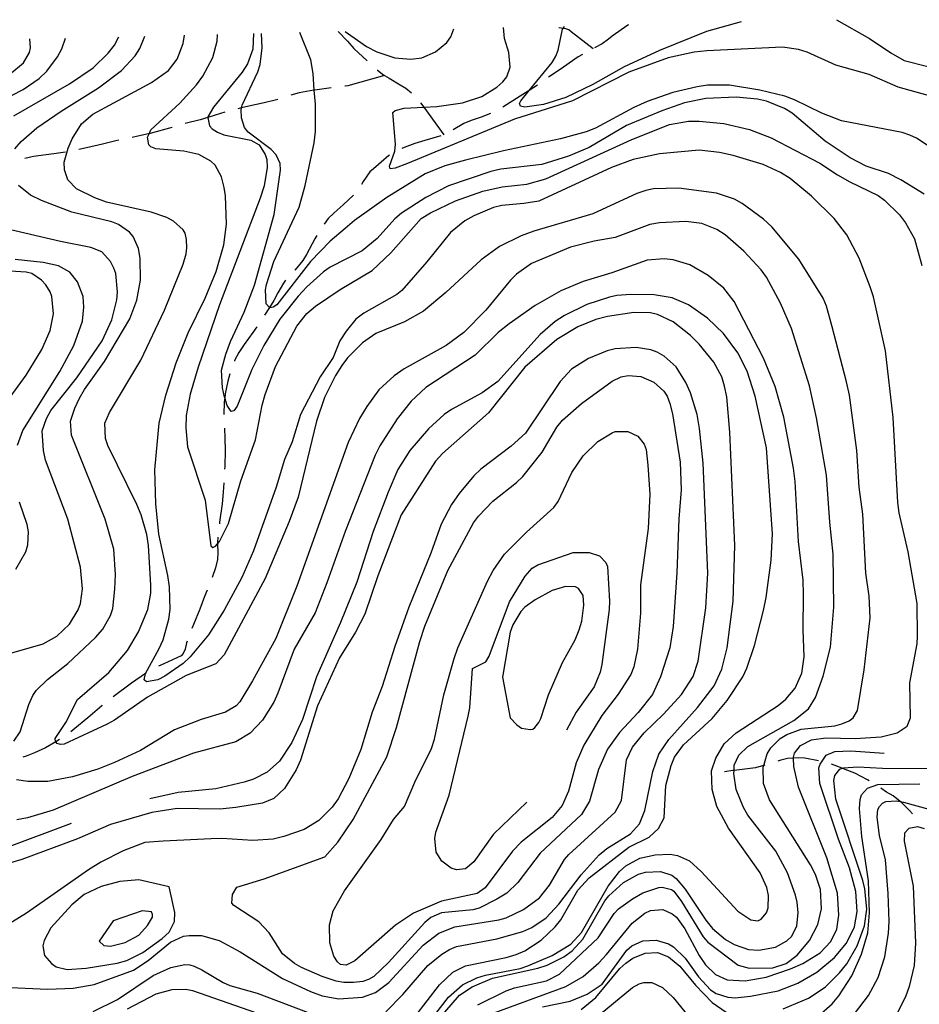
# Model space of a CAD drawing. Units: inches. Extents: x 696767 to 700428, y 4163342 to 4164325.
# Drawn here: x 697172 to 697500, y 4163895 to 4164254 of the extents above; entities that cross this region are included whole.
import ezdxf

# ---------------------------------------------------------------- set-up
doc = ezdxf.new("R2010")
doc.units = ezdxf.units.IN
doc.header["$MEASUREMENT"] = 0
doc.layers.add('Cartografia', color=7, linetype='Continuous')

msp = doc.modelspace()

# ---------------------------------------------------------------- linework, layer by layer
at = {"layer": 'Cartografia', "color": 7, "linetype": 'Continuous'}
for points in [[(697434.91, 4164253.38), (697422.2, 4164249.95), (697405.07, 4164243.01), (697392.15, 4164236.96), (697380.81, 4164230.61), (697370.96, 4164225.83), (697362.76, 4164223.26), (697355.92, 4164222.31), (697354.41, 4164222.68), (697354.05, 4164223.66), (697354.5, 4164224.62), (697357.58, 4164228.39), (697365.92, 4164238.61), (697367.25, 4164240.87), (697368.09, 4164243.09), (697369.73, 4164250.74), (697369.88, 4164250.99), (697370.4, 4164251.84)], [(697469.67, 4164254.21), (697481.75, 4164247.35), (697489.5, 4164242.14), (697494.45, 4164239.37), (697503, 4164237.14)], [(697256.86, 4164249.12), (697256.65, 4164243.39), (697254.71, 4164238.1), (697252.72, 4164235.07), (697242.31, 4164222.25), (697240.23, 4164218.71), (697240.26, 4164218.54), (697240.88, 4164215.49), (697241.81, 4164214.34), (697243.74, 4164213.12), (697246.04, 4164212.22), (697255.95, 4164210.25), (697258.97, 4164208.57), (697261.2, 4164205.05), (697261.73, 4164203.13), (697261.86, 4164200.2), (697260.8, 4164193.58), (697259.38, 4164189.07), (697244.44, 4164150.13), (697236.74, 4164127.37), (697233.77, 4164117.46), (697232.32, 4164109.7), (697232.21, 4164105.19), (697232.85, 4164098.21), (697239.27, 4164078.79), (697241.3, 4164062.12), (697242.08, 4164061.47), (697243.06, 4164061.95), (697243.82, 4164062.89), (697244.48, 4164063.71), (697247.8, 4164070.24), (697252.33, 4164085.85), (697257.69, 4164100.87), (697260.04, 4164113.44), (697261.11, 4164117.37), (697264.95, 4164127.56), (697272.7, 4164142.38), (697276.43, 4164146.93), (697279.56, 4164149.58), (697288.53, 4164155.76), (697300.16, 4164162.69), (697307.05, 4164169.14), (697318.1, 4164181.61), (697321.57, 4164183.72), (697330.62, 4164188.08), (697340.66, 4164191.62), (697347.71, 4164193.2), (697356.68, 4164194.12), (697363.6, 4164196.07), (697395.02, 4164210.44), (697408.71, 4164215.96), (697415.72, 4164217.16), (697419.6, 4164217.22), (697428.59, 4164216.26), (697437.95, 4164214.13), (697445.91, 4164211.13), (697463.61, 4164201.88), (697470.01, 4164197.55), (697474.57, 4164195.01), (697484.88, 4164189.98), (697487.27, 4164188.34), (697492.65, 4164182.96), (697494.85, 4164180.06), (697498.19, 4164174.15), (697500.83, 4164164.51)], [(697501.74, 4164190.52), (697493.24, 4164195.76), (697488.69, 4164198.11), (697480.49, 4164200.79), (697474.66, 4164203.77), (697465.62, 4164209.86), (697453.5, 4164220.06), (697450.67, 4164221.8), (697444.16, 4164224.44), (697440.87, 4164225.22), (697433.08, 4164225.92), (697422.03, 4164225.41), (697414.22, 4164223.91), (697405.91, 4164220.96), (697393.02, 4164215.6), (697379.39, 4164207.51), (697371.84, 4164204.34), (697362.1, 4164201.38), (697347.16, 4164199.62), (697343.51, 4164198.82), (697328.12, 4164193.54), (697319.75, 4164189.26), (697310.94, 4164183.59), (697308.54, 4164181.48), (697301.99, 4164174.35), (697296.63, 4164169.78), (697284.9, 4164163.85), (697282.47, 4164162.17), (697276.41, 4164156.7), (697273.2, 4164153.23), (697266.52, 4164144.84), (697260.65, 4164135.31), (697256.24, 4164126.46), (697250.99, 4164113.08), (697249.75, 4164111.45), (697248.76, 4164111.22), (697247.35, 4164113.41), (697246.39, 4164116.19), (697246.33, 4164116.36), (697245.55, 4164119.77), (697245.24, 4164126.32), (697246.78, 4164132.09), (697248.51, 4164136.74), (697253.45, 4164147.49), (697257.24, 4164157.3), (697264.42, 4164183.11), (697266.79, 4164199.3), (697266.67, 4164201.67), (697265.15, 4164204.86), (697263.3, 4164206.84), (697254.94, 4164213.2), (697253.67, 4164214.83), (697252.57, 4164218.41), (697252.37, 4164221.28), (697252.52, 4164222.03), (697252.72, 4164223.05), (697258.54, 4164235.21), (697259.35, 4164237.82), (697260.06, 4164243.98), (697259.81, 4164249.19)], [(697508.6, 4164204.49), (697498.85, 4164210.98), (697496.42, 4164212.11), (697493.62, 4164212.99), (697471.58, 4164217.34), (697464.39, 4164220.07), (697454.4, 4164224.98), (697450.83, 4164226.32), (697441.72, 4164228.52), (697430.63, 4164230.25), (697422.62, 4164230.25), (697418.83, 4164229.76), (697409.92, 4164227.65), (697400.62, 4164224.34), (697395.72, 4164222.11), (697381.69, 4164214.57), (697378.31, 4164213.28), (697368.98, 4164210.72), (697348.1, 4164206.3), (697334.25, 4164202.9), (697326.77, 4164200.86), (697319.59, 4164197.89), (697305.61, 4164189.29), (697293.74, 4164180.85), (697290.31, 4164178), (697284.89, 4164173.3), (697277.73, 4164165.96), (697265.46, 4164150.11), (697264.12, 4164149.24), (697262.88, 4164148.99), (697262.73, 4164149.16), (697261.56, 4164150.49), (697261.26, 4164155.55), (697261.67, 4164157.57), (697264.35, 4164165.89), (697273.55, 4164185.73), (697275.74, 4164193.71), (697279.09, 4164209.2), (697279.51, 4164213.42), (697279.48, 4164223.43), (697279.1, 4164228.5), (697278.65, 4164234.53), (697277.79, 4164239.56), (697273.77, 4164249.52)], [(697287.87, 4164249.86), (697291.24, 4164246.32), (697293.48, 4164243.73), (697298.36, 4164239.17)], [(697290.34, 4164249.92), (697298.21, 4164244.45), (697301.93, 4164242.5), (697308.47, 4164240.3), (697314.38, 4164239.77), (697318.29, 4164240.33), (697323.39, 4164242.44), (697327.48, 4164245.89), (697328.95, 4164247.9), (697330.02, 4164250.87)], [(697511.11, 4164224.38), (697492.22, 4164229.63), (697481.62, 4164234.2), (697469.51, 4164237.64), (697458.96, 4164242.34), (697455.79, 4164243.38), (697449.93, 4164244.17), (697422.4, 4164242.88), (697417.8, 4164242.35), (697408.2, 4164240.28), (697393.87, 4164235.04), (697373.4, 4164224.57), (697352.13, 4164217.88), (697313.1, 4164201.66), (697308.61, 4164200.01), (697306.8, 4164199.8), (697306.57, 4164200.79), (697308.44, 4164206.26), (697308.7, 4164208.71), (697307.78, 4164220.31), (697308.56, 4164221.03), (697311.9, 4164221.94), (697319.05, 4164222.31), (697323.82, 4164222.56), (697333.2, 4164223.88), (697340.29, 4164226.21), (697345.7, 4164229.53), (697347.92, 4164231.51), (697349.4, 4164233.4), (697350.55, 4164236.83), (697350.11, 4164242.19), (697348.49, 4164247.37), (697348.13, 4164251.3)], [(697380.85, 4164243.59), (697372.84, 4164249.83), (697372.06, 4164250.48), (697370.85, 4164250.86), (697369.88, 4164250.99), (697369.88, 4164250.99), (697368.46, 4164251.19), (697368.31, 4164251.22)], [(697393.76, 4164252.39), (697393.5, 4164252.23), (697387.86, 4164248.15), (697386.48, 4164247.15), (697384.12, 4164245.41), (697381.43, 4164243.91)], [(697167.99, 4164234.35), (697172.99, 4164238.47), (697175.19, 4164242.26), (697175.48, 4164243.97), (697175.28, 4164247.17)], [(697168.79, 4164226.63), (697172.88, 4164228.7), (697178.69, 4164232.79), (697181.45, 4164235.36), (697185.4, 4164240.61), (697187.01, 4164243.63), (697188.34, 4164247.48)], [(697169.39, 4164219.15), (697189.8, 4164230.74), (697198.35, 4164236.59), (697203.85, 4164241.98), (697206.16, 4164244.9), (697207.74, 4164247.94)], [(697169.76, 4164207.09), (697172.08, 4164209.76), (697177.79, 4164214.72), (697186.7, 4164220.84), (697200.31, 4164229.36), (697208.72, 4164235.64), (697213.66, 4164241), (697215.47, 4164243.71), (697217.21, 4164248.17)], [(697338.73, 4163894.58), (697349.19, 4163899.7), (697352.2, 4163900.78), (697363.85, 4163903.32), (697368.55, 4163905.74), (697382.7, 4163918.98), (697388.53, 4163927.95), (697390.14, 4163929.65), (697395.23, 4163933.27), (697399.07, 4163935.39), (697404.86, 4163937.41), (697406.04, 4163937.53), (697409.52, 4163936.69), (697410.36, 4163936.1), (697413.1, 4163932.29), (697421.03, 4163919.39), (697422.68, 4163917.47), (697433.78, 4163908.98), (697437.83, 4163907.91), (697446.52, 4163908.07), (697451.27, 4163909.61), (697455.37, 4163912.74), (697459.82, 4163918.02), (697462.92, 4163923.86), (697464.22, 4163929.55), (697463.89, 4163936.61), (697462.01, 4163942.09), (697460.27, 4163945.7), (697445.28, 4163969.41), (697443.06, 4163975.37), (697442.96, 4163981.38), (697443.14, 4163981.99), (697444.43, 4163986.2), (697445.7, 4163988.39), (697449.17, 4163991.74), (697451.6, 4163993.3), (697456.77, 4163995.16), (697469.04, 4163996.43), (697471.63, 4163997.11), (697474.27, 4163998.24), (697475.84, 4163999.37), (697477.34, 4164002.07), (697479.78, 4164016.83), (697482.02, 4164035.84), (697481.65, 4164043.7), (697480.38, 4164052.09), (697479.37, 4164073.64), (697478.03, 4164083.52), (697477.16, 4164096.94), (697474.4, 4164117.09), (697473.35, 4164122.04), (697468.16, 4164142.08), (697466.06, 4164149.61), (697464.86, 4164152.5), (697455.99, 4164166.79), (697446.12, 4164178.59), (697443.11, 4164181.4), (697435.27, 4164187.16), (697432.45, 4164188.72), (697425.96, 4164190.86), (697412.12, 4164192.65), (697402.93, 4164192.41), (697400.14, 4164191.84), (697396.81, 4164190.81), (697380.77, 4164183.3), (697359.23, 4164176.97), (697354.56, 4164175.25), (697346.73, 4164171.38), (697340.01, 4164166.56), (697327.13, 4164154.56), (697318.93, 4164147.8), (697311.98, 4164143.9), (697301.61, 4164139.6), (697296.64, 4164136.24), (697291.26, 4164130.79), (697289.2, 4164128.01), (697286.81, 4164124.26), (697282.81, 4164116.25), (697279.96, 4164107.67), (697273.25, 4164079.95), (697269.97, 4164071.03), (697261.19, 4164050.16), (697246.23, 4164022.3), (697243.13, 4164019.08), (697232.38, 4164014.76), (697218.17, 4164006.9), (697206.12, 4163998.45), (697203.49, 4163997.08), (697187.82, 4163989.71), (697186.45, 4163989.58), (697185.24, 4163989.97), (697184.78, 4163990.51), (697184.58, 4163990.75), (697184.53, 4163991.75), (697188.39, 4163997.62), (697192.62, 4164006.08), (697204.05, 4164015.88), (697210.93, 4164023.9), (697214.99, 4164030.78), (697218.37, 4164038.83), (697219.4, 4164044.82), (697219.39, 4164047.76), (697218.58, 4164062.24), (697218.02, 4164066.22), (697215.93, 4164073.45), (697214.32, 4164077.19), (697203.68, 4164098.72), (697202.86, 4164101.37), (697202.67, 4164106.87), (697204.3, 4164110.83), (697215.73, 4164129.95), (697224.39, 4164148.13), (697231.23, 4164164.97), (697232.31, 4164168.71), (697232.52, 4164170.91), (697232.44, 4164173.98), (697231.95, 4164176.27), (697231.2, 4164177.55), (697227.68, 4164180.64), (697225.24, 4164182.02), (697219.58, 4164183.89), (697203.27, 4164187.63), (697199.01, 4164189.12), (697192.34, 4164192.5), (697189.13, 4164195.73), (697187.95, 4164199.37), (697187.76, 4164202.17), (697189.27, 4164207.31), (697190.74, 4164210.76), (697194.17, 4164216.18), (697198.32, 4164219.75), (697219.68, 4164231.33), (697225.86, 4164235.69), (697229.04, 4164239.78), (697231.27, 4164245.58), (697231.72, 4164248.52)], [(697344.75, 4163891.67), (697370.89, 4163901.21), (697377.29, 4163904.89), (697382.94, 4163909.85), (697385.79, 4163912.93), (697395.08, 4163924.38), (697399.73, 4163928.03), (697401.87, 4163929.01), (697406.36, 4163929.41), (697409.75, 4163927.82), (697411.24, 4163926.57), (697414.32, 4163922.33), (697419.6, 4163912.57), (697421.88, 4163909.11), (697425.55, 4163905.59), (697429.83, 4163903.72), (697436.42, 4163903.34), (697443.99, 4163904.64), (697452.86, 4163907.68), (697457.39, 4163909.64), (697463.78, 4163913.51), (697467.59, 4163917.63), (697469.88, 4163922.18), (697470.58, 4163927.28), (697470.02, 4163935.27), (697466.23, 4163948.17), (697455.89, 4163973.97), (697454.16, 4163981.52), (697454.01, 4163984.62), (697453.99, 4163985.02), (697454.42, 4163986.48), (697456.61, 4163989.21), (697460.58, 4163991.34), (697465.8, 4163992.08), (697476.57, 4163991.77), (697486.06, 4163992.34), (697491.87, 4163993.87), (697495.44, 4163996.35), (697496.74, 4163999.35), (697496.52, 4164012.11), (697499.11, 4164026.31), (697499.22, 4164029.13), (697499.1, 4164041.08), (697495.91, 4164059.89), (697492.55, 4164074.19), (697492.06, 4164077.92), (697490.42, 4164108.95), (697487.53, 4164133.28), (697483.16, 4164153.04), (697481.99, 4164156.68), (697478, 4164167.19), (697473.47, 4164175.68), (697468.87, 4164181.66), (697460.61, 4164189.79), (697452.74, 4164196.18), (697449.32, 4164198.4), (697442.93, 4164201.29), (697431.95, 4164204.59), (697427.02, 4164205.74), (697419.6, 4164206.52), (697405.08, 4164205.27), (697395.48, 4164203.2), (697387.55, 4164200.2), (697361.03, 4164188), (697355.57, 4164187.06), (697347.6, 4164186.37), (697344.5, 4164185.6), (697337.32, 4164182.64), (697334.09, 4164180.8), (697328.79, 4164176.54), (697320.22, 4164165.76), (697311.07, 4164155.31), (697309.2, 4164153.85), (697297.14, 4164147.03), (697294.29, 4164144.89), (697290.69, 4164140.47), (697288.47, 4164136.92), (697286.01, 4164130.86), (697281.2, 4164123.88), (697274.09, 4164110.09), (697270.99, 4164100.12), (697268.23, 4164093.67), (697265.2, 4164083.58), (697256.9, 4164060.34), (697252.66, 4164050.57), (697246.21, 4164038.69), (697240.44, 4164029.6), (697233.81, 4164021.65), (697231.23, 4164019.22), (697224.57, 4164014.52), (697221.94, 4164013.21), (697217.85, 4164012.52), (697217.06, 4164013.17), (697217.45, 4164015.57), (697222.53, 4164024.63), (697223.89, 4164027.82), (697226.04, 4164035.37), (697226.5, 4164038.83), (697226.23, 4164047.14), (697225.67, 4164051.25), (697222.39, 4164066.43), (697221.31, 4164077.52), (697220.92, 4164089.89), (697222.44, 4164106.92), (697224.96, 4164117.11), (697228.66, 4164128.99), (697233.03, 4164139.9), (697239.26, 4164152.52), (697243.24, 4164162.28), (697246.04, 4164171.98), (697247.06, 4164179.6), (697246.71, 4164189.85), (697246.19, 4164192.89), (697245.19, 4164196.85), (697242.87, 4164201.06), (697241.29, 4164202.61), (697236.93, 4164205.04), (697231.43, 4164206.16), (697221.31, 4164207.12), (697219.47, 4164207.79), (697218.74, 4164208.57), (697218.24, 4164211.36), (697218.8, 4164212.6), (697219.43, 4164213.98), (697230.04, 4164223.74), (697236.11, 4164230.47), (697238.4, 4164233.65), (697242.09, 4164240.39), (697243.69, 4164246.41), (697243.75, 4164248.8)], [(697377.05, 4164241.51), (697375.46, 4164240.69), (697370.07, 4164236.87), (697365.22, 4164233.64), (697364.59, 4164233.18)], [(697302.08, 4164235.83), (697302.11, 4164235.81), (697304.45, 4164233.98), (697304.78, 4164233.78), (697306.41, 4164232.81), (697310.5, 4164230.39), (697312.56, 4164229.23), (697314.54, 4164227.56)], [(697304.78, 4164233.78), (697291.31, 4164230.11), (697290.31, 4164229.94), (697290.28, 4164229.93)], [(697285.31, 4164229.37), (697279.24, 4164228.52), (697279.1, 4164228.5), (697278.87, 4164228.47), (697273.6, 4164227.47), (697270.58, 4164226.64)], [(697360.52, 4164230.28), (697357.58, 4164228.39), (697357.11, 4164228.09), (697354.24, 4164226.24), (697347.86, 4164222.24)], [(697265.82, 4164225.13), (697264.84, 4164224.81), (697260.76, 4164223.8), (697255.24, 4164222.67), (697252.52, 4164222.03), (697252.51, 4164222.03), (697251.21, 4164221.72)], [(697317.9, 4164223.89), (697319.05, 4164222.31), (697319.06, 4164222.3), (697326.42, 4164212.23)], [(697246.4, 4164220.39), (697244.92, 4164219.93), (697240.26, 4164218.54), (697240.24, 4164218.53), (697237.46, 4164217.71), (697231.98, 4164216.28)], [(697343.45, 4164219.92), (697339.96, 4164218.62), (697336.32, 4164217.45), (697333.68, 4164216.33), (697329.75, 4164213.97)], [(697227.19, 4164214.83), (697226.28, 4164214.55), (697220.1, 4164212.89), (697218.8, 4164212.6), (697218.55, 4164212.54), (697214.72, 4164211.7), (697212.63, 4164211.26)], [(697207.73, 4164210.23), (697206.6, 4164210), (697201.78, 4164208.71), (697195.96, 4164207.38), (697193.14, 4164206.79)], [(697325.24, 4164211.87), (697319.4, 4164210.09), (697315.75, 4164209.04), (697311.88, 4164207.55), (697311.03, 4164207.14)], [(697188.24, 4164205.81), (697184.05, 4164205.19), (697176.65, 4164204.22), (697173.42, 4164203.53)], [(697306.6, 4164204.82), (697306.32, 4164204.66), (697300.67, 4164199.82), (697299.35, 4164198.64), (697296.95, 4164195.08), (697296.36, 4164194.06)], [(697169.44, 4163990.79), (697171.72, 4163994.21), (697174.94, 4164004.19), (697176.35, 4164007.51), (697177.58, 4164009.32), (697181.71, 4164013.33), (697189.13, 4164019.19), (697199.2, 4164028.67), (697201.93, 4164031.68), (697204.76, 4164036.69), (697205.58, 4164039.29), (697206.32, 4164046.27), (697206.5, 4164051.66), (697205.88, 4164060.96), (697202.81, 4164071.83), (697190.48, 4164102.55), (697190.12, 4164107.66), (697191.65, 4164112.43), (697193.35, 4164116.07), (697195.21, 4164119.23), (697202.55, 4164129.39), (697211.77, 4164145.03), (697214.33, 4164151.79), (697215.61, 4164159.17), (697215.49, 4164167.11), (697214.95, 4164170.65), (697212.99, 4164175.07), (697211.66, 4164176.7), (697207.59, 4164179.45), (697205.23, 4164180.4), (697190.62, 4164183.91), (697179.47, 4164188.21), (697175.5, 4164190.15), (697171.08, 4164193.63)], [(697293.36, 4164190.1), (697289.65, 4164186.6), (697286.29, 4164183.69), (697284.19, 4164181.59), (697282.67, 4164179.62)], [(697167.82, 4164022.76), (697180.16, 4164026.34), (697185.16, 4164029.14), (697189.71, 4164033.54), (697192.97, 4164038.77), (697193.8, 4164041.12), (697194.49, 4164046.41), (697193.8, 4164054.39), (697189.17, 4164071.82), (697181.03, 4164093.4), (697180.24, 4164096.93), (697179.83, 4164104.17), (697181.38, 4164108.57), (697182.99, 4164111.58), (697192.39, 4164123.41), (697201.63, 4164136.99), (697205.15, 4164144.66), (697207.07, 4164151.89), (697207.31, 4164154.71), (697206.68, 4164161.51), (697205.96, 4164163.54), (697204.66, 4164165.98), (697201.56, 4164169.4), (697197.48, 4164171.02), (697186.49, 4164173.2), (697166.12, 4164178.01)], [(697326.72, 4163891.82), (697332.06, 4163898.08), (697336.73, 4163901.18), (697344.1, 4163904.28), (697360.69, 4163908), (697364.08, 4163909.09), (697370.13, 4163912.13), (697373.22, 4163914.28), (697377.15, 4163918.47), (697385.13, 4163932.48), (697386.61, 4163934.3), (697391.95, 4163939.25), (697397.43, 4163942.26), (697399.97, 4163943), (697405.52, 4163943.26), (697409.59, 4163941.89), (697411.21, 4163940.71), (697414.52, 4163936.8), (697422, 4163925.45), (697424.45, 4163922.37), (697429.21, 4163918.4), (697432.3, 4163916.54), (697437.63, 4163914.79), (697441.4, 4163914.53), (697447.42, 4163915.56), (697451.63, 4163917.88), (697453.36, 4163919.59), (697455.25, 4163923.37), (697455.65, 4163928.15), (697455.34, 4163932.08), (697454.73, 4163934.55), (697451.84, 4163942.8), (697447.53, 4163950.61), (697437.34, 4163963.84), (697435.71, 4163966.58), (697433.09, 4163973.15), (697432.25, 4163979.06), (697432.29, 4163980.15), (697432.36, 4163982.07), (697434.07, 4163985.65), (697437.3, 4163988.87), (697454.18, 4163998.36), (697459.42, 4164002.61), (697462.04, 4164006.8), (697464.87, 4164014.51), (697467.51, 4164025.08), (697468.7, 4164039.72), (697468.54, 4164059.05), (697467.25, 4164070.75), (697466, 4164087.97), (697462.46, 4164108.89), (697459.79, 4164120.53), (697453.3, 4164141.44), (697449.3, 4164150.77), (697444.17, 4164160.17), (697442.16, 4164162.89), (697435.9, 4164169.73), (697429.12, 4164175.61), (697426.08, 4164177.59), (697420.6, 4164179.84), (697414.75, 4164180.57), (697405.07, 4164180.05), (697401.54, 4164179.45), (697388.87, 4164174.66), (697381.3, 4164173.37), (697372.58, 4164171.15), (697358.35, 4164165.16), (697352.96, 4164161.34), (697350.75, 4164159.11), (697341.75, 4164148.11), (697333.63, 4164139.97), (697327.28, 4164135.3), (697311.91, 4164126.69), (697308.22, 4164124.14), (697302.7, 4164119.12), (697298.23, 4164112.97), (697295.62, 4164108.66), (697291.46, 4164099.89), (697272.77, 4164047.44), (697265.09, 4164028.25), (697256.56, 4164012.83), (697251.97, 4164005.17), (697250.54, 4164003.66), (697246.71, 4164001.42), (697237.76, 4163998.68), (697228.05, 4163994.91), (697215.64, 4163987.45), (697206.21, 4163983.06), (697200.13, 4163980.59), (697190.88, 4163977.84), (697181.83, 4163976.1), (697174.57, 4163976.14), (697170.35, 4163976.75)], [(697280.02, 4164175.39), (697279.29, 4164174.17), (697276.23, 4164168.52), (697274.96, 4164166.33), (697272.06, 4164162.88), (697271.98, 4164162.79)], [(697170.76, 4164098.87), (697172.7, 4164104.28), (697186.27, 4164125.82), (697191.39, 4164135.26), (697194.54, 4164144.1), (697194.99, 4164149.26), (697194.68, 4164153.18), (697192.68, 4164158.53), (697189.89, 4164162.03), (697185.71, 4164164.34), (697180.15, 4164165.58), (697169.97, 4164166.61)], [(697318.53, 4163885), (697328.03, 4163897.33), (697333.2, 4163901.89), (697338.4, 4163904.39), (697341.61, 4163905.35), (697354.25, 4163907.82), (697357.09, 4163908.77), (697365.91, 4163912.62), (697372.73, 4163916.76), (697376.66, 4163920.95), (697386.31, 4163937.92), (697390.51, 4163943.25), (697392.85, 4163945.24), (697397.97, 4163948.1), (697403.55, 4163949.37), (697408.98, 4163949.5), (697411.69, 4163949.06), (697416.04, 4163947.13), (697420.29, 4163943.27), (697433.66, 4163928.81), (697438.45, 4163925.53), (697441.03, 4163925.21), (697442.25, 4163925.77), (697444.14, 4163928.11), (697444.74, 4163929.95), (697444.84, 4163934.53), (697444.33, 4163937.38), (697441.83, 4163942.71), (697430.31, 4163959), (697426.06, 4163966.94), (697424.27, 4163973.18), (697424.08, 4163979.93), (697425.61, 4163984.57), (697428.74, 4163989.85), (697433.12, 4163993.81), (697448.42, 4164003.85), (697451.25, 4164006.11), (697454.57, 4164010.14), (697457.06, 4164015.64), (697457.91, 4164021.63), (697457.57, 4164031.5), (697457.71, 4164044.52), (697457.48, 4164049.58), (697455.81, 4164063.71), (697454.6, 4164085.56), (697454, 4164090.53), (697450.5, 4164109.08), (697447.29, 4164120.26), (697443.11, 4164130.58), (697432.32, 4164151.35), (697428.52, 4164156.24), (697422.87, 4164160.8), (697416.18, 4164164.74), (697410.09, 4164166.52), (697406.81, 4164166.93), (697400.64, 4164166.45), (697387.66, 4164161.78), (697377.23, 4164158.66), (697369.14, 4164155.22), (697359.75, 4164149.83), (697350.24, 4164143.19), (697346.26, 4164140), (697337.83, 4164131.78), (697319.86, 4164119.93), (697314.4, 4164114.98), (697309.32, 4164108.55), (697303.03, 4164098.61), (697301.37, 4164095.22), (697290.35, 4164067.36), (697283.73, 4164048.58), (697279.36, 4164037.61), (697271.72, 4164024.43), (697265.84, 4164008.38), (697264.3, 4164005.06), (697260.17, 4163998.42), (697255.7, 4163993.76), (697250.47, 4163990.51), (697235.02, 4163986.41), (697212.65, 4163977.86), (697183.75, 4163965.61), (697174.38, 4163962.8), (697170.47, 4163962.05)], [(697165.18, 4164112.44), (697173.94, 4164124.49), (697179.64, 4164133.77), (697182.69, 4164140.73), (697183.91, 4164146.86), (697183.36, 4164153.15), (697182.66, 4164154.81), (697181.16, 4164157.37), (697179.58, 4164159.17), (697176.02, 4164161.51), (697173.94, 4164162.04), (697166.09, 4164162.55)], [(697268.64, 4164159.08), (697267.84, 4164158.05), (697265.75, 4164154.51), (697264.38, 4164151.69), (697262.73, 4164149.16), (697262.7, 4164149.11), (697260.87, 4164146.28)], [(697315.79, 4163890.19), (697324.82, 4163901.81), (697329.67, 4163906.48), (697334.31, 4163908.76), (697349.18, 4163911.84), (697352.76, 4163912.94), (697355.89, 4163914.28), (697361.9, 4163918.13), (697367.06, 4163923), (697369.06, 4163925.6), (697375.31, 4163936.47), (697379.48, 4163940.98), (697393.85, 4163952.1), (697401.31, 4163955.71), (697404.79, 4163958.87), (697406.79, 4163962.85), (697407.37, 4163974.64), (697409.34, 4163981.99), (697410.58, 4163984.93), (697413.87, 4163989.53), (697424.37, 4163999.09), (697429.81, 4164005.67), (697435.48, 4164014.32), (697437.02, 4164017.46), (697439.76, 4164025.78), (697443.11, 4164038.46), (697444.01, 4164043.32), (697445.87, 4164056.86), (697446.3, 4164066.52), (697444.2, 4164097.9), (697440.07, 4164116.73), (697437.14, 4164125.86), (697433.63, 4164132.64), (697428.42, 4164139.65), (697422.6, 4164145.2), (697415.74, 4164150.07), (697409.67, 4164152.67), (697403.18, 4164153.74), (697394.66, 4164153.84), (697389.49, 4164153.48), (697386.82, 4164152.91), (697378.56, 4164150.27), (697370.37, 4164146.2), (697367.03, 4164144.04), (697361.5, 4164139.28), (697346.03, 4164122.15), (697340.35, 4164117.95), (697329.12, 4164111.91), (697326.52, 4164110.1), (697320.75, 4164104.89), (697313.99, 4164096.94), (697309.56, 4164090.03), (697306.01, 4164081.73), (697300.61, 4164067.4), (697294.6, 4164048.9), (697288.66, 4164034.11), (697279.95, 4164014.3), (697274.8, 4163998.73), (697270.87, 4163990.34), (697266.38, 4163983.5), (697261.93, 4163979.47), (697256.86, 4163976.98), (697253.47, 4163975.89), (697243.14, 4163973.4), (697229.37, 4163972.13), (697219.1, 4163969.75)], [(697305.26, 4163891.95), (697311.4, 4163898.37), (697320.54, 4163908.87), (697325.6, 4163913.05), (697328.47, 4163914.75), (697331.04, 4163915.81), (697345.67, 4163918.68), (697355.24, 4163921.38), (697358.49, 4163922.79), (697363.77, 4163926.29), (697368.3, 4163931.26), (697376.49, 4163941.97), (697383.09, 4163949.28), (697385.86, 4163951.67), (697394.55, 4163957.02), (697397.82, 4163960.68), (697399.79, 4163965.46), (697402.63, 4163979.74), (697404.83, 4163986.04), (697408.46, 4163991.46), (697418.99, 4164003.1), (697425.06, 4164011.02), (697427.9, 4164017.09), (697429.85, 4164024.88), (697431.93, 4164041.94), (697432.61, 4164062.19), (697430.8, 4164103.66), (697429.63, 4164116.49), (697428.82, 4164120.46), (697427.79, 4164123.79), (697424.91, 4164129.23), (697419.54, 4164135.73), (697416.38, 4164138.9), (697410.08, 4164143.93), (697404.39, 4164146.6), (697401.86, 4164147.17), (697395.72, 4164147.26), (697386.09, 4164145.81), (697381.82, 4164144.79), (697375.26, 4164142.11), (697367.59, 4164137.49), (697355.93, 4164127.37), (697342.63, 4164110.67), (697325.93, 4164095.81), (697323.31, 4164092.99), (697310.84, 4164073.45), (697302.31, 4164051.14), (697297.52, 4164037.15), (697294.08, 4164030.61), (697288.32, 4164021.26), (697280.32, 4164003.74), (697274.11, 4163983.92), (697272.47, 4163980.34), (697268.22, 4163973.57), (697264.39, 4163969.89), (697260.15, 4163968.19), (697250.4, 4163966.61), (697244.61, 4163965.96), (697229.02, 4163966.23), (697219.77, 4163964.8), (697204.77, 4163960.34), (697192.63, 4163955.14), (697172.34, 4163947.56), (697155.8, 4163942.71)], [(697258.1, 4164142.12), (697256.67, 4164140), (697253.5, 4164135.66), (697251.57, 4164132.75), (697250.02, 4164129.8), (697249.93, 4164129.57)], [(697168.14, 4163900.86), (697181.81, 4163900.31), (697191.05, 4163900.68), (697198.75, 4163901.98), (697213.08, 4163907.22), (697218.42, 4163910.79), (697226.61, 4163917.43), (697231.39, 4163919.59), (697233.38, 4163919.87), (697237.89, 4163919.83), (697244.42, 4163918.01), (697252.06, 4163913.86), (697267.46, 4163904.2), (697277.76, 4163899.42), (697281.96, 4163897.86), (697288.08, 4163896.77), (697296.75, 4163897.31), (697301.48, 4163899.09), (697306.26, 4163902.69), (697318.82, 4163916.36), (697324.55, 4163920.76), (697330.39, 4163922.97), (697346.48, 4163925.54), (697349.13, 4163926.35), (697355.43, 4163929.34), (697361.24, 4163933.62), (697364.96, 4163938.3), (697370.41, 4163947.63), (697371.95, 4163949.39), (697388.93, 4163964.95), (697391.17, 4163969.13), (697393.04, 4163984.05), (697395.2, 4163988.65), (697399.46, 4163993.86), (697406.59, 4164000.7), (697413.07, 4164007.83), (697417.39, 4164014.41), (697419.19, 4164020.07), (697422.04, 4164039.47), (697422.76, 4164052.09), (697421.07, 4164092.31), (697419.72, 4164104.95), (697418.8, 4164110.04), (697416.36, 4164117.94), (697414.68, 4164121.8), (697411.16, 4164127.46), (697406.79, 4164131.32), (697404.28, 4164132.83), (697401.99, 4164133.72), (697396.57, 4164134.53), (697388.96, 4164133.99), (697386.05, 4164133.29), (697379.18, 4164130.53), (697372.98, 4164126.61), (697368.87, 4164122.1), (697356.18, 4164103.23), (697350.96, 4164098.48), (697339.84, 4164090.07), (697337.32, 4164087.7), (697331.94, 4164081.19), (697329.18, 4164077.18), (697325.45, 4164070.06), (697321.63, 4164059.49), (697313.61, 4164039.72), (697308.46, 4164025.4), (697303.82, 4164010.79), (697300.2, 4164001.35), (697296.08, 4163987.83), (697291.76, 4163977.18), (697287.85, 4163969.8), (697285.56, 4163966.69), (697280.71, 4163961.89), (697275.36, 4163958.57), (697268.04, 4163955.98), (697264.08, 4163955.04), (697256.66, 4163954.57), (697245.36, 4163955.23), (697241.49, 4163955.11), (697223.89, 4163954.29), (697217.28, 4163953.79), (697215.62, 4163953.21), (697209.29, 4163950.79), (697201.22, 4163946.59), (697196.66, 4163943.81), (697174, 4163927.98), (697161.17, 4163920.06)], [(697248.28, 4164124.86), (697247.56, 4164122.24), (697246.59, 4164117.56), (697246.39, 4164116.19), (697246.39, 4164116.18), (697246.16, 4164114.6), (697246.08, 4164110.09)], [(697387.86, 4164122.27), (697391.06, 4164123.82), (697393.67, 4164124.32), (697398.25, 4164123.97), (697403.04, 4164121.88), (697406.64, 4164118.55), (697407.85, 4164116.72), (697408.91, 4164114.08), (697409.84, 4164110.37), (697412.66, 4164092.73), (697413.02, 4164082.55), (697412.13, 4164071.99), (697411.37, 4164052.24), (697410.09, 4164032.72), (697408.9, 4164024.84), (697405.51, 4164014.29), (697402.5, 4164007.83), (697397.3, 4164001.27), (697390.45, 4163993.94), (697386.16, 4163987.92), (697382.89, 4163980.44), (697379.54, 4163968.96), (697376.59, 4163964), (697361.48, 4163949.9), (697353.41, 4163939.2), (697349.33, 4163935.38), (697345.69, 4163933.08), (697339.27, 4163929.9), (697336.92, 4163929.23), (697325.58, 4163928.19), (697321.6, 4163926.38), (697319.43, 4163924.59), (697306.16, 4163910.01), (697300.83, 4163904.94), (697298.94, 4163903.85), (697296.85, 4163903.13), (697293.37, 4163902.65), (697289.87, 4163902.68), (697287.02, 4163903.23), (697281.94, 4163904.94), (697274.41, 4163908.15), (697271.83, 4163909.66), (697267.54, 4163913.21), (697262.62, 4163920.8), (697258.86, 4163924.88), (697249.76, 4163930.84), (697249.03, 4163931.62), (697249.19, 4163934.88), (697250.83, 4163937.46), (697260.82, 4163940.56), (697282.9, 4163948.54), (697287.72, 4163953.9), (697293.33, 4163962.23), (697305.53, 4163985.08), (697309.16, 4163995.76), (697317.57, 4164027.14), (697319.44, 4164032.79), (697327.81, 4164053.09), (697337.25, 4164070.49), (697339.01, 4164073.01), (697344.26, 4164078.45), (697352.95, 4164085.24), (697355.17, 4164087.41), (697362.32, 4164096.38), (697367.65, 4164105.46), (697369.66, 4164107.99), (697376.63, 4164114.07), (697387.86, 4164122.27)], [(697246.29, 4164105.09), (697246.46, 4164101.47), (697246.62, 4164096.91), (697246.45, 4164091.08), (697246.38, 4164090.1)], [(697387.86, 4164103.43), (697388.87, 4164103.82), (697393.5, 4164103.85), (697397.15, 4164102.14), (697399.53, 4164099.25), (697400.19, 4164097.28), (697400.89, 4164091.62), (697401.58, 4164080.95), (697400.91, 4164068.46), (697398.12, 4164047.93), (697398.11, 4164037.54), (697397.1, 4164024.35), (697395.77, 4164017.97), (697394.59, 4164015.1), (697389.98, 4164007.93), (697384.02, 4164000.21), (697377.46, 4163989.32), (697374.7, 4163982.87), (697371.87, 4163972.54), (697369.61, 4163967.37), (697365.87, 4163962.94), (697354.66, 4163953.96), (697351.5, 4163950.68), (697341.48, 4163937.32), (697338.58, 4163935.19), (697325.57, 4163932.45), (697315.27, 4163928.02), (697308.72, 4163923.59), (697293.94, 4163910.63), (697290.76, 4163909.04), (697288.68, 4163909.26), (697287.51, 4163910.27), (697286.22, 4163912.33), (697284.75, 4163917.15), (697284.69, 4163923.71), (697285.95, 4163928.84), (697290.18, 4163936.17), (697303.56, 4163954.95), (697308.04, 4163962.23), (697312.07, 4163966.93), (697315.79, 4163975.8), (697321.9, 4163988.16), (697322.99, 4163991.53), (697326.36, 4164007.77), (697330.18, 4164021.03), (697331.5, 4164024.91), (697342.32, 4164049.2), (697344.39, 4164053.11), (697348.49, 4164059.06), (697356.56, 4164067.14), (697366.58, 4164076.18), (697368.11, 4164078.32), (697373.06, 4164088.87), (697377.27, 4164095.02), (697382.53, 4164100.21), (697387.86, 4164103.43)], [(697246.04, 4164085.11), (697245.82, 4164081.73), (697245.52, 4164077.52), (697244.53, 4164070.72), (697244.44, 4164070.21)], [(697170.19, 4164053.66), (697173.77, 4164059.96), (697174.59, 4164062.44), (697174.74, 4164067.26), (697174.24, 4164069.93), (697171.48, 4164078.06)], [(697243.89, 4164065.25), (697243.81, 4164063.3), (697243.82, 4164062.89), (697243.82, 4164062.89), (697243.92, 4164059.55), (697243.78, 4164057.16), (697243.05, 4164054.06), (697241.77, 4164050.57)], [(697356.68, 4163968.49), (697344.45, 4163956.86), (697337.29, 4163946.7), (697334.34, 4163944.19), (697331.05, 4163943.78), (697329.08, 4163944.44), (697325.64, 4163946.97), (697323.55, 4163950.32), (697323.06, 4163955.3), (697323.4, 4163957.57), (697328.33, 4163971.13), (697335.3, 4163999.93), (697335.91, 4164003.02), (697336.8, 4164017.4), (697341.69, 4164019.82), (697342.91, 4164021.81), (697350.36, 4164041.69), (697356.05, 4164051.09), (697358.61, 4164054.03), (697360.74, 4164055.25), (697373.61, 4164059.67), (697379.43, 4164059.7), (697383.17, 4164058.49), (697385.54, 4164056.1), (697386.11, 4164054.56), (697386.83, 4164041.96), (697386.78, 4164038.83), (697384.09, 4164018.86), (697383.47, 4164016.02), (697381.22, 4164010.65), (697374.65, 4164001.4), (697371.11, 4163994.83)], [(697239.95, 4164045.91), (697239.03, 4164043.68), (697237.38, 4164039.03), (697235.01, 4164033.35), (697234.38, 4164031.99)], [(697347.77, 4164014.16), (697350.59, 4163999.39), (697352.97, 4163996.75), (697354.71, 4163995.58), (697357.86, 4163995.04), (697358.86, 4163995.15), (697359.64, 4163995.81), (697361.06, 4163997.57), (697361.74, 4163999.1), (697364.59, 4164007.75), (697369.73, 4164019.57), (697374.28, 4164027.85), (697375.81, 4164031.43), (697376.78, 4164034.6), (697377.45, 4164040.52), (697377.22, 4164044.01), (697375.54, 4164046.5), (697374.38, 4164047.13), (697370.75, 4164047.34), (697365.93, 4164045.86), (697359.72, 4164042.38), (697355.96, 4164039.7), (697354.47, 4164038.13), (697351.51, 4164033.23), (697350.57, 4164030.62), (697347.77, 4164014.16)], [(697232.66, 4164027.31), (697232.45, 4164026.66), (697231.93, 4164024.44), (697231.19, 4164022.78), (697230.54, 4164021.94), (697224.17, 4164019.01), (697222.2, 4164018.16)], [(697217.79, 4164015.82), (697217.45, 4164015.57), (697212.37, 4164011.95), (697205.7, 4164006.94)], [(697201.72, 4164003.91), (697201.49, 4164003.74), (697196.5, 4163999.38), (697191.68, 4163995.4), (697190.23, 4163994.28)], [(697186.14, 4163991.4), (697184.78, 4163990.51), (697184.78, 4163990.51), (697181, 4163988.39), (697177.02, 4163986.51), (697173.89, 4163985.3), (697172.66, 4163984.96)], [(697362.41, 4163893.87), (697372.45, 4163895.9), (697378.72, 4163898.39), (697384.11, 4163902.08), (697393.17, 4163914.46), (697395.03, 4163916.05), (697399.01, 4163917.86), (697403.82, 4163918.21), (697408.32, 4163916.86), (697410.19, 4163915.69), (697414.51, 4163911.64), (697419.34, 4163904.73), (697423.69, 4163899.99), (697425.75, 4163898.65), (697430, 4163897.35), (697432.77, 4163897.16), (697438.31, 4163897.74), (697448.35, 4163899.65), (697455.54, 4163902.42), (697462.49, 4163906.44), (697468.99, 4163911.88), (697473.31, 4163917.08), (697476.29, 4163923.04), (697477.28, 4163928.6), (697476.75, 4163935.9), (697474.4, 4163944.55), (697470.47, 4163955), (697463.64, 4163975.33), (697463.25, 4163981.07), (697463.68, 4163982.47), (697465.91, 4163985.7), (697469.04, 4163987.04), (697474.91, 4163987.31), (697487.15, 4163986.41)], [(697463.11, 4163983.69), (697458.2, 4163984.65), (697455.69, 4163984.73), (697454.01, 4163984.62), (697454, 4163984.62), (697451.83, 4163984.48), (697449.41, 4163983.93), (697448.33, 4163983.57)], [(697443.55, 4163982.1), (697443.14, 4163981.99), (697443.08, 4163981.97), (697440.1, 4163981.12), (697437.18, 4163980.67), (697432.29, 4163980.15), (697432.28, 4163980.15), (697431.89, 4163980.11), (697428.79, 4163979.66)], [(697450.29, 4163893.04), (697459.42, 4163897.03), (697465.56, 4163901.01), (697470.82, 4163906.27), (697473.42, 4163909.52), (697477.24, 4163916.08), (697479.96, 4163923.4), (697480.74, 4163929.51), (697480.08, 4163936.93), (697479.31, 4163939.9), (697469.48, 4163969.6), (697468.78, 4163976.45), (697469.13, 4163978.28), (697470.97, 4163980.56), (697471.81, 4163980.93), (697472.25, 4163981.12), (697477.43, 4163981.42), (697486.47, 4163980.91), (697505.12, 4163980.78)], [(697481.62, 4163976.32), (697480.97, 4163976.71), (697476.35, 4163979.12), (697472.91, 4163980.52), (697471.81, 4163980.93), (697471.81, 4163980.93), (697467.93, 4163982.38)], [(697463.17, 4163890.58), (697468.16, 4163894.94), (697470.58, 4163897.87), (697475.25, 4163905.16), (697478.88, 4163913.09), (697481.14, 4163920.89), (697481.8, 4163928.18), (697481.38, 4163939.8), (697478.94, 4163956.02), (697478.08, 4163966.25), (697478.3, 4163969.51), (697478.85, 4163971.23), (697481.05, 4163973.71), (697484.74, 4163975.01), (697500.06, 4163975.22)], [(697497.46, 4163964.3), (697496.38, 4163965.54), (697493.3, 4163968.52), (697492.99, 4163968.75), (697492.97, 4163968.76), (697490.38, 4163970.83), (697488, 4163972.22), (697485.87, 4163973.69)], [(697476.21, 4163891.31), (697481.4, 4163898), (697484.91, 4163904.55), (697487.31, 4163912.05), (697488.66, 4163920.74), (697488.9, 4163925.01), (697488.6, 4163935.26), (697487.53, 4163947.54), (697485.42, 4163956.39), (697484.55, 4163963.05), (697484.8, 4163965.81), (697485.37, 4163966.96), (697486.44, 4163968.14), (697487.66, 4163968.76), (697491.59, 4163969.01), (697492.97, 4163968.76), (697494.11, 4163968.56), (697503.94, 4163965.83)], [(697190.39, 4163960.81), (697166.63, 4163951.92)], [(697501.86, 4163958.81), (697499.36, 4163959.48), (697496.13, 4163958.89), (697494.46, 4163957.19), (697494.41, 4163954.31), (697497.74, 4163937.82), (697498.59, 4163917.08), (697498.03, 4163908.92), (697496.27, 4163901.2), (697494.87, 4163897.5), (697490.64, 4163889.11)], [(697226.17, 4163937.68), (697215.1, 4163940.17), (697208.18, 4163939.6), (697201.32, 4163937.77), (697195.14, 4163934.79), (697190.57, 4163931.01), (697182.89, 4163922.64), (697180.48, 4163918.02), (697180.07, 4163916.06), (697180.67, 4163912.59), (697183.18, 4163909.64), (697184.93, 4163908.47), (697188.92, 4163907.4), (697195.84, 4163907.98), (697207.14, 4163909.82), (697210.66, 4163910.8), (697216.47, 4163913.64), (697223.61, 4163918.79), (697226.07, 4163921.1), (697228.07, 4163925.01), (697228.17, 4163928.27), (697226.17, 4163937.68)], [(697205.73, 4163925.21), (697200.63, 4163917.84), (697202.33, 4163916.23), (697204.72, 4163915.97), (697210.04, 4163917.28), (697215.04, 4163920.02), (697218.26, 4163923.55), (697219.99, 4163926.51), (697220.07, 4163927.57), (697219.65, 4163928.49), (697216.25, 4163928.9), (697205.73, 4163925.21)], [(697376.53, 4163892.9), (697381.83, 4163897.28), (697390.6, 4163907.77), (697392.82, 4163909.81), (697395.37, 4163911.62), (697399.91, 4163913.46), (697404.34, 4163913.67), (697408.36, 4163912.04), (697412.52, 4163908.67), (697418.23, 4163901.68), (697424.28, 4163895.39), (697429.39, 4163891.87)], [(697198.4, 4163892.08), (697207.32, 4163896.5), (697220.3, 4163905.31), (697226.73, 4163908.23), (697231.81, 4163909.22), (697233.69, 4163909.19), (697235.22, 4163908.69), (697238.03, 4163907.39), (697245.82, 4163902.68), (697248.31, 4163901.67), (697258.21, 4163898.76), (697284.89, 4163888.68)], [(697381.39, 4163889.5), (697395.3, 4163900.92), (697397.68, 4163902.28), (697399.35, 4163902.73), (697402.35, 4163902.75), (697406.19, 4163900.86), (697410.05, 4163897.23), (697417.55, 4163888.13)], [(697210.86, 4163893.1), (697221.43, 4163898.6), (697227.24, 4163900.12), (697232.23, 4163900.29), (697234.63, 4163899.84), (697265.67, 4163888.97)]]:
    msp.add_lwpolyline(points, dxfattribs=at)

doc.saveas('drawing.dxf')
